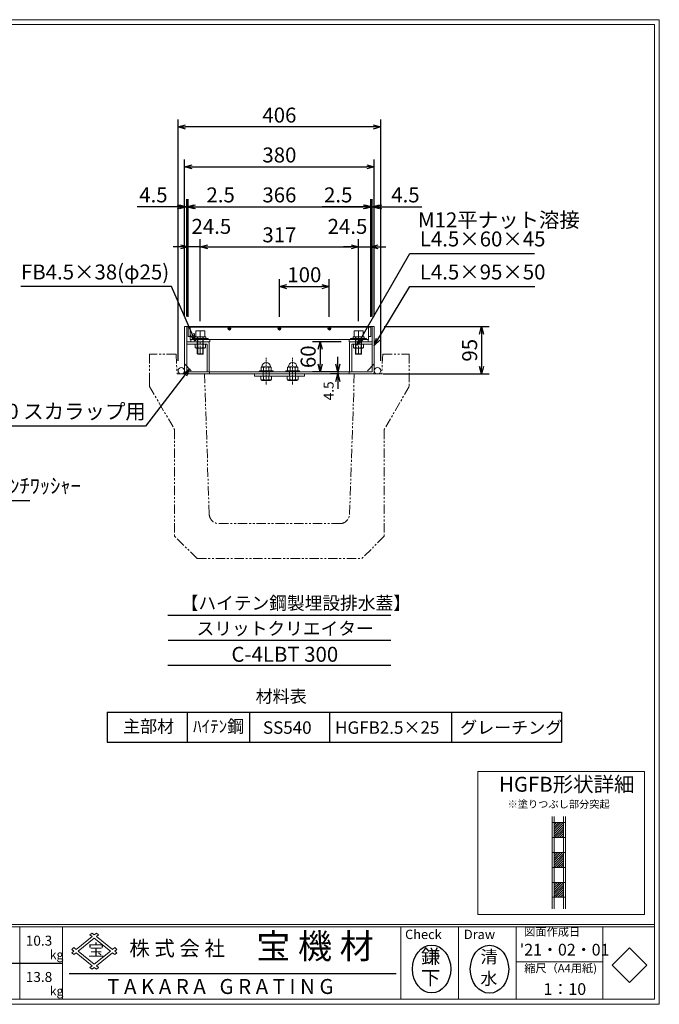
# Model space of a CAD drawing. Units: millimetres. Extents: x 27516 to 30306, y -77962 to -75988.
# Drawn here: x 29025 to 30306, y -77962 to -75988 of the extents above; entities that cross this region are included whole.
import ezdxf

# ---------------------------------------------------------------- set-up
doc = ezdxf.new("R2010")
doc.units = ezdxf.units.MM
for name, pattern in [('CENTER', [10, 6.25, -1.25, 1.25, -1.25]), ('HIDDEN', [9.525, 6.35, -3.175]), ('PHANTOM', [12.5, 6.25, -1.25, 1.25, -1.25, 1.25, -1.25])]:
    doc.linetypes.add(name, pattern=pattern)
for name, color, linetype, lineweight in [('BT', 30, 'Continuous', 9), ('エンボス', 4, 'Continuous', 5), ('中心線', 1, 'CENTER', 9), ('受け枠', 3, 'Continuous', 9), ('寸法線', 2, 'Continuous', 9), ('嵩上断面', 112, 'Continuous', 13), ('本体', 7, 'Continuous', 13), ('枠寸法', 31, 'Continuous', 9), ('補助線', 6, 'Continuous', 9)]:
    doc.layers.add(name, color=color, linetype=linetype, lineweight=lineweight)
doc.layers.add('外枠', color=7, linetype='Continuous')
doc.dimstyles.new('ISO-25', dxfattribs={"dimscale": 10, "dimtxt": 3, "dimasz": 1.5, "dimexe": 1.5, "dimexo": 2, "dimgap": 0.5, "dimtad": 1, "dimdsep": 46, "dimtxsty": 'Standard', "dimblk": 'OPEN30', "dimcen": 2.5, "dimadec": 0, "dimazin": 0, "dimtfac": 1, "dimtmove": 0, "dimatfit": 0, "dimldrblk": 'OPEN30', "dimfxl": 1, "dimarcsym": 0})

# ---------------------------------------------------------------- blocks, each defined once
blk = doc.blocks.new('_Open30')
at = {"color": 0, "linetype": 'ByBlock', "lineweight": -2}
for p, q in [((-1, 0.27), (0, 0)), ((0, 0), (-1, -0.27)), ((0, 0), (-1, 0))]:
    blk.add_line(p, q, dxfattribs=at)
blk = doc.blocks.new('*D101')
at = {"layer": 'Defpoints', "color": 0, "ltscale": 3}
for p in [(29734.8, -76283.5), (29354.8, -76603.5), (29734.8, -76603.5)]:
    blk.add_point(p, dxfattribs=at)
at = {"layer": '枠寸法', "color": 0, "lineweight": -2, "ltscale": 3}
for p, q in [((29354.8, -76583.5), (29354.8, -76268.5)), ((29369.8, -76283.5), (29719.8, -76283.5)), ((29734.8, -76583.5), (29734.8, -76268.5))]:
    blk.add_line(p, q, dxfattribs=at)
at = {"layer": '枠寸法', "color": 0, "lineweight": -2, "ltscale": 3, "xscale": 15, "yscale": 15, "zscale": 15, "rotation": 180}
blk.add_blockref('_Open30', (29354.8, -76283.5), dxfattribs=at)
at = {"layer": '枠寸法', "color": 0, "lineweight": -2, "ltscale": 3, "xscale": 15, "yscale": 15, "zscale": 15}
blk.add_blockref('_Open30', (29734.8, -76283.5), dxfattribs=at)
at = {"layer": '枠寸法', "color": 0, "ltscale": 3, "insert": (29544.8, -76263.5), "char_height": 30, "attachment_point": 5}
blk.add_mtext('380', dxfattribs=at)
blk = doc.blocks.new('*D102')
at = {"layer": 'Defpoints', "color": 0, "ltscale": 3}
for p in [(29354.8, -76363.5), (29354.8, -76603.5), (29359.3, -76603.5)]:
    blk.add_point(p, dxfattribs=at)
at = {"layer": '枠寸法', "color": 0, "lineweight": -2, "ltscale": 3}
for p, q in [((29339.8, -76363.5), (29259.9, -76363.5)), ((29354.8, -76583.5), (29354.8, -76348.5)), ((29359.3, -76363.5), (29354.8, -76363.5)), ((29359.3, -76583.5), (29359.3, -76348.5)), ((29374.3, -76363.5), (29389.3, -76363.5))]:
    blk.add_line(p, q, dxfattribs=at)
at = {"layer": '枠寸法', "color": 0, "lineweight": -2, "ltscale": 3, "xscale": 15, "yscale": 15, "zscale": 15}
blk.add_blockref('_Open30', (29354.8, -76363.5), dxfattribs=at)
at = {"layer": '枠寸法', "color": 0, "lineweight": -2, "ltscale": 3, "xscale": 15, "yscale": 15, "zscale": 15, "rotation": 180}
blk.add_blockref('_Open30', (29359.3, -76363.5), dxfattribs=at)
at = {"layer": '枠寸法', "color": 0, "ltscale": 3, "insert": (29292.4, -76343.5), "char_height": 30, "attachment_point": 5}
blk.add_mtext('4.5', dxfattribs=at)
blk = doc.blocks.new('*D103')
at = {"layer": 'Defpoints', "color": 0, "ltscale": 3}
for p in [(29361.8, -76363.5), (29359.3, -76603.5), (29361.8, -76604)]:
    blk.add_point(p, dxfattribs=at)
at = {"layer": '枠寸法', "color": 0, "lineweight": -2, "ltscale": 3}
for p, q in [((29344.3, -76363.5), (29329.3, -76363.5)), ((29359.3, -76583.5), (29359.3, -76348.5)), ((29359.3, -76363.5), (29361.8, -76363.5)), ((29361.8, -76584), (29361.8, -76348.5)), ((29376.8, -76363.5), (29459.3, -76363.5))]:
    blk.add_line(p, q, dxfattribs=at)
at = {"layer": '枠寸法', "color": 0, "lineweight": -2, "ltscale": 3, "xscale": 15, "yscale": 15, "zscale": 15}
blk.add_blockref('_Open30', (29359.3, -76363.5), dxfattribs=at)
at = {"layer": '枠寸法', "color": 0, "lineweight": -2, "ltscale": 3, "xscale": 15, "yscale": 15, "zscale": 15, "rotation": 180}
blk.add_blockref('_Open30', (29361.8, -76363.5), dxfattribs=at)
at = {"layer": '枠寸法', "color": 0, "ltscale": 3, "insert": (29427.1, -76343.5), "char_height": 30, "attachment_point": 5}
blk.add_mtext('2.5', dxfattribs=at)
blk = doc.blocks.new('*D104')
at = {"layer": 'Defpoints', "color": 0, "ltscale": 3}
for p in [(29734.8, -76363.5), (29730.3, -76603.5), (29734.8, -76603.5)]:
    blk.add_point(p, dxfattribs=at)
at = {"layer": '枠寸法', "color": 0, "lineweight": -2, "ltscale": 3}
for p, q in [((29715.3, -76363.5), (29700.3, -76363.5)), ((29730.3, -76583.5), (29730.3, -76348.5)), ((29730.3, -76363.5), (29734.8, -76363.5)), ((29734.8, -76583.5), (29734.8, -76348.5)), ((29749.8, -76363.5), (29829.8, -76363.5))]:
    blk.add_line(p, q, dxfattribs=at)
at = {"layer": '枠寸法', "color": 0, "lineweight": -2, "ltscale": 3, "xscale": 15, "yscale": 15, "zscale": 15}
blk.add_blockref('_Open30', (29730.3, -76363.5), dxfattribs=at)
at = {"layer": '枠寸法', "color": 0, "lineweight": -2, "ltscale": 3, "xscale": 15, "yscale": 15, "zscale": 15, "rotation": 180}
blk.add_blockref('_Open30', (29734.8, -76363.5), dxfattribs=at)
at = {"layer": '枠寸法', "color": 0, "ltscale": 3, "insert": (29797.3, -76343.5), "char_height": 30, "attachment_point": 5}
blk.add_mtext('4.5', dxfattribs=at)
blk = doc.blocks.new('*D105')
at = {"layer": 'Defpoints', "color": 0, "ltscale": 3}
for p in [(29727.8, -76363.5), (29727.8, -76604), (29730.3, -76603.5)]:
    blk.add_point(p, dxfattribs=at)
at = {"layer": '枠寸法', "color": 0, "lineweight": -2, "ltscale": 3}
for p, q in [((29712.8, -76363.5), (29630.4, -76363.5)), ((29727.8, -76584), (29727.8, -76348.5)), ((29730.3, -76363.5), (29727.8, -76363.5)), ((29730.3, -76583.5), (29730.3, -76348.5)), ((29745.3, -76363.5), (29760.3, -76363.5))]:
    blk.add_line(p, q, dxfattribs=at)
at = {"layer": '枠寸法', "color": 0, "lineweight": -2, "ltscale": 3, "xscale": 15, "yscale": 15, "zscale": 15}
blk.add_blockref('_Open30', (29727.8, -76363.5), dxfattribs=at)
at = {"layer": '枠寸法', "color": 0, "lineweight": -2, "ltscale": 3, "xscale": 15, "yscale": 15, "zscale": 15, "rotation": 180}
blk.add_blockref('_Open30', (29730.3, -76363.5), dxfattribs=at)
at = {"layer": '枠寸法', "color": 0, "ltscale": 3, "insert": (29662.6, -76343.5), "char_height": 30, "attachment_point": 5}
blk.add_mtext('2.5', dxfattribs=at)
blk = doc.blocks.new('*D107')
at = {"layer": 'Defpoints', "color": 0, "ltscale": 3}
for p in [(29734.8, -76603.5), (29731.8, -76698.5), (29949.8, -76698.5)]:
    blk.add_point(p, dxfattribs=at)
at = {"layer": '枠寸法', "color": 0, "lineweight": -2, "ltscale": 3}
for p, q in [((29754.8, -76603.5), (29964.8, -76603.5)), ((29949.8, -76618.5), (29949.8, -76683.5)), ((29751.8, -76698.5), (29964.8, -76698.5))]:
    blk.add_line(p, q, dxfattribs=at)
at = {"layer": '枠寸法', "color": 0, "lineweight": -2, "ltscale": 3, "xscale": 15, "yscale": 15, "zscale": 15}
for p, rotation in [((29949.8, -76603.5), 90), ((29949.8, -76698.5), 270)]:
    blk.add_blockref('_Open30', p, dxfattribs=dict(at, rotation=rotation))
at = {"layer": '枠寸法', "color": 0, "ltscale": 3, "insert": (29929.8, -76651), "char_height": 30, "attachment_point": 5, "rotation": 90}
blk.add_mtext('95', dxfattribs=at)
blk = doc.blocks.new('*D94')
at = {"layer": 'Defpoints', "color": 0, "ltscale": 3}
for p in [(29727.8, -76363.5), (29361.8, -76604), (29727.8, -76604)]:
    blk.add_point(p, dxfattribs=at)
at = {"layer": '寸法線', "color": 0, "lineweight": -2, "ltscale": 3}
for p, q in [((29361.8, -76584), (29361.8, -76348.5)), ((29376.8, -76363.5), (29712.8, -76363.5)), ((29727.8, -76584), (29727.8, -76348.5))]:
    blk.add_line(p, q, dxfattribs=at)
at = {"layer": '寸法線', "color": 0, "lineweight": -2, "ltscale": 3, "xscale": 15, "yscale": 15, "zscale": 15, "rotation": 180}
blk.add_blockref('_Open30', (29361.8, -76363.5), dxfattribs=at)
at = {"layer": '寸法線', "color": 0, "lineweight": -2, "ltscale": 3, "xscale": 15, "yscale": 15, "zscale": 15}
blk.add_blockref('_Open30', (29727.8, -76363.5), dxfattribs=at)
at = {"layer": '寸法線', "color": 0, "ltscale": 3, "insert": (29544.8, -76343.5), "char_height": 30, "attachment_point": 5}
blk.add_mtext('366', dxfattribs=at)
blk = doc.blocks.new('*D97')
at = {"layer": 'Defpoints', "color": 0, "ltscale": 3}
for p in [(29361.8, -76443.5), (29361.8, -76604), (29386.3, -76612.6)]:
    blk.add_point(p, dxfattribs=at)
at = {"layer": '寸法線', "color": 0, "lineweight": -2, "ltscale": 3}
for p, q in [((29346.8, -76443.5), (29331.8, -76443.5)), ((29361.8, -76584), (29361.8, -76428.5)), ((29386.3, -76443.5), (29361.8, -76443.5)), ((29386.3, -76592.6), (29386.3, -76428.5)), ((29401.3, -76443.5), (29416.3, -76443.5))]:
    blk.add_line(p, q, dxfattribs=at)
at = {"layer": '寸法線', "color": 0, "lineweight": -2, "ltscale": 3, "xscale": 15, "yscale": 15, "zscale": 15}
blk.add_blockref('_Open30', (29361.8, -76443.5), dxfattribs=at)
at = {"layer": '寸法線', "color": 0, "lineweight": -2, "ltscale": 3, "xscale": 15, "yscale": 15, "zscale": 15, "rotation": 180}
blk.add_blockref('_Open30', (29386.3, -76443.5), dxfattribs=at)
at = {"layer": '寸法線', "color": 0, "ltscale": 3, "insert": (29408.5, -76406.6), "char_height": 30, "attachment_point": 5}
blk.add_mtext('24.5', dxfattribs=at)
blk = doc.blocks.new('*D100')
at = {"layer": 'Defpoints', "color": 0, "ltscale": 3}
for p in [(29703.3, -76443.5), (29386.3, -76612.6), (29703.3, -76612.6)]:
    blk.add_point(p, dxfattribs=at)
at = {"layer": '寸法線', "color": 0, "lineweight": -2, "ltscale": 3}
for p, q in [((29386.3, -76592.6), (29386.3, -76428.5)), ((29401.3, -76443.5), (29688.3, -76443.5)), ((29703.3, -76592.6), (29703.3, -76428.5))]:
    blk.add_line(p, q, dxfattribs=at)
at = {"layer": '寸法線', "color": 0, "lineweight": -2, "ltscale": 3, "xscale": 15, "yscale": 15, "zscale": 15, "rotation": 180}
blk.add_blockref('_Open30', (29386.3, -76443.5), dxfattribs=at)
at = {"layer": '寸法線', "color": 0, "lineweight": -2, "ltscale": 3, "xscale": 15, "yscale": 15, "zscale": 15}
blk.add_blockref('_Open30', (29703.3, -76443.5), dxfattribs=at)
at = {"layer": '寸法線', "color": 0, "ltscale": 3, "insert": (29544.8, -76423.5), "char_height": 30, "attachment_point": 5}
blk.add_mtext('317', dxfattribs=at)
blk = doc.blocks.new('清水')
at = {"layer": '外枠', "linetype": 'Continuous'}
blk.add_ellipse((62, -85), major_axis=(0, -48.1), ratio=0.8, dxfattribs=at)
at = {"layer": '外枠', "linetype": 'Continuous', "char_height": 25, "attachment_point": 1}
for s, insert, width in [('{\\fHG正楷書体-PRO|b0|i0|c128|p65;清}', (44, -47.7), 37.861), ('{\\fHG正楷書体-PRO|b0|i0|c128|p65;水}', (43.6, -91.3), 38.034)]:
    blk.add_mtext(s, dxfattribs=dict(at, insert=insert, width=width))
blk = doc.blocks.new('鎌下')
at = {"layer": '外枠', "linetype": 'Continuous'}
blk.add_ellipse((61.7, -84.6), major_axis=(0, -47.9), ratio=0.8, dxfattribs=at)
at = {"layer": '外枠', "linetype": 'Continuous', "char_height": 28.175, "width": 43.853, "attachment_point": 1}
for s, insert in [('{\\fHGSeikaishotaiPRO|b0|i0|c128|p65;鎌}', (40.6, -45.6)), ('{\\fHGSeikaishotaiPRO|b0|i0|c128|p65;下}', (40.6, -88.1))]:
    blk.add_mtext(s, dxfattribs=dict(at, insert=insert))
blk = doc.blocks.new('*D91')
at = {"layer": 'Defpoints', "color": 0, "ltscale": 3}
for p in [(29688.3, -76634), (29626.3, -76694), (29684.8, -76694)]:
    blk.add_point(p, dxfattribs=at)
at = {"layer": '枠寸法', "color": 0, "lineweight": -2, "ltscale": 3}
for p, q in [((29668.3, -76634), (29611.3, -76634)), ((29626.3, -76649), (29626.3, -76679)), ((29664.8, -76694), (29611.3, -76694))]:
    blk.add_line(p, q, dxfattribs=at)
at = {"layer": '枠寸法', "color": 0, "lineweight": -2, "ltscale": 3, "xscale": 15, "yscale": 15, "zscale": 15}
for p, rotation in [((29626.3, -76634), 90), ((29626.3, -76694), 270)]:
    blk.add_blockref('_Open30', p, dxfattribs=dict(at, rotation=rotation))
at = {"layer": '枠寸法', "color": 0, "ltscale": 3, "insert": (29606.3, -76664), "char_height": 30, "attachment_point": 5, "rotation": 90}
blk.add_mtext('60', dxfattribs=at)
blk = doc.blocks.new('*D92')
at = {"layer": 'Defpoints', "color": 0, "ltscale": 3}
for p in [(29661.9, -76698.5), (29684.8, -76694), (29684.8, -76698.5)]:
    blk.add_point(p, dxfattribs=at)
at = {"layer": '枠寸法', "color": 0, "lineweight": -2, "ltscale": 3}
for p, q in [((29661.9, -76679), (29661.9, -76664)), ((29664.8, -76694), (29646.9, -76694)), ((29664.8, -76698.5), (29646.9, -76698.5)), ((29661.9, -76694), (29661.9, -76698.5)), ((29661.9, -76713.5), (29661.9, -76728.5))]:
    blk.add_line(p, q, dxfattribs=at)
at = {"layer": '枠寸法', "color": 0, "lineweight": -2, "ltscale": 3, "xscale": 15, "yscale": 15, "zscale": 15}
for p, rotation in [((29661.9, -76694), 270), ((29661.9, -76698.5), 90)]:
    blk.add_blockref('_Open30', p, dxfattribs=dict(at, rotation=rotation))
at = {"layer": '枠寸法', "color": 0, "ltscale": 3, "insert": (29646.1, -76732.3), "char_height": 20, "attachment_point": 5, "rotation": 90}
blk.add_mtext('4.5', dxfattribs=at)
blk = doc.blocks.new('*D88')
at = {"layer": 'Defpoints', "color": 0, "ltscale": 3}
for p in [(29644.8, -76523.5), (29544.8, -76604), (29644.8, -76604)]:
    blk.add_point(p, dxfattribs=at)
at = {"layer": '寸法線', "color": 0, "lineweight": -2, "ltscale": 3}
for p, q in [((29544.8, -76584), (29544.8, -76508.5)), ((29644.8, -76584), (29644.8, -76508.5)), ((29559.8, -76523.5), (29629.8, -76523.5))]:
    blk.add_line(p, q, dxfattribs=at)
at = {"layer": '寸法線', "color": 0, "lineweight": -2, "ltscale": 3, "xscale": 15, "yscale": 15, "zscale": 15, "rotation": 180}
blk.add_blockref('_Open30', (29544.8, -76523.5), dxfattribs=at)
at = {"layer": '寸法線', "color": 0, "lineweight": -2, "ltscale": 3, "xscale": 15, "yscale": 15, "zscale": 15}
blk.add_blockref('_Open30', (29644.8, -76523.5), dxfattribs=at)
at = {"layer": '寸法線', "color": 0, "ltscale": 3, "insert": (29594.8, -76503.5), "char_height": 30, "attachment_point": 5}
blk.add_mtext('100', dxfattribs=at)
blk = doc.blocks.new('*D78')
at = {"layer": 'Defpoints', "color": 0, "ltscale": 3}
for p in [(29727.8, -76443.5), (29703.3, -76612.6), (29727.8, -76604)]:
    blk.add_point(p, dxfattribs=at)
at = {"layer": '寸法線', "color": 0, "lineweight": -2, "ltscale": 3}
for p, q in [((29688.3, -76443.5), (29673.3, -76443.5)), ((29703.3, -76592.6), (29703.3, -76428.5)), ((29703.3, -76443.5), (29727.8, -76443.5)), ((29727.8, -76584), (29727.8, -76428.5)), ((29742.8, -76443.5), (29757.8, -76443.5))]:
    blk.add_line(p, q, dxfattribs=at)
at = {"layer": '寸法線', "color": 0, "lineweight": -2, "ltscale": 3, "xscale": 15, "yscale": 15, "zscale": 15}
blk.add_blockref('_Open30', (29703.3, -76443.5), dxfattribs=at)
at = {"layer": '寸法線', "color": 0, "lineweight": -2, "ltscale": 3, "xscale": 15, "yscale": 15, "zscale": 15, "rotation": 180}
blk.add_blockref('_Open30', (29727.8, -76443.5), dxfattribs=at)
at = {"layer": '寸法線', "color": 0, "ltscale": 3, "insert": (29681.2, -76406.6), "char_height": 30, "attachment_point": 5}
blk.add_mtext('24.5', dxfattribs=at)
blk = doc.blocks.new('*D75')
at = {"layer": 'Defpoints', "color": 0, "ltscale": 3}
for p in [(29341.8, -76203.5), (29341.8, -76692), (29747.8, -76692)]:
    blk.add_point(p, dxfattribs=at)
at = {"layer": '枠寸法', "color": 0, "lineweight": -2, "ltscale": 3}
for p, q in [((29341.8, -76672), (29341.8, -76188.5)), ((29732.8, -76203.5), (29356.8, -76203.5)), ((29747.8, -76672), (29747.8, -76188.5))]:
    blk.add_line(p, q, dxfattribs=at)
at = {"layer": '枠寸法', "color": 0, "lineweight": -2, "ltscale": 3, "xscale": 15, "yscale": 15, "zscale": 15, "rotation": 180}
blk.add_blockref('_Open30', (29341.8, -76203.5), dxfattribs=at)
at = {"layer": '枠寸法', "color": 0, "lineweight": -2, "ltscale": 3, "xscale": 15, "yscale": 15, "zscale": 15}
blk.add_blockref('_Open30', (29747.8, -76203.5), dxfattribs=at)
at = {"layer": '枠寸法', "color": 0, "ltscale": 3, "insert": (29544.8, -76183.5), "char_height": 30, "attachment_point": 5}
blk.add_mtext('406', dxfattribs=at)
blk = doc.blocks.new('HGFB詳細(ﾊｲﾃﾝ)')
at = {"layer": 'エンボス', "ltscale": 3}
h = blk.add_hatch(dxfattribs=at)
h.set_pattern_fill('ANSI31', color=256, style=0)
h.set_pattern_definition([(45, (-2753.159, -190.7983), (-2.245064, 2.245064), [])])
h.paths.add_polyline_path([(-162.8, 184.3), (-181.2, 184.3), (-181.2, 154.3), (-162.8, 154.3)])
h.paths.add_polyline_path([(-162.8, 124.3), (-181.2, 124.3), (-181.2, 94.3), (-162.8, 94.3)])
h.paths.add_polyline_path([(-162.8, 64.3), (-181.2, 64.3), (-181.2, 34.3), (-162.8, 34.3)])
at = {"layer": 'エンボス', "lineweight": 0}
for p, q in [((-185.2, 196.2), (-185.2, 11.3)), ((-158.8, 196.2), (-158.8, 11.3))]:
    blk.add_line(p, q, dxfattribs=at)
at = {"layer": 'エンボス', "ltscale": 3}
for p, q in [((-185.2, 184.3), (-158.8, 184.3)), ((-181.2, 196.2), (-181.2, 11.3)), ((-162.8, 196.2), (-162.8, 11.3)), ((-185.2, 154.3), (-158.8, 154.3)), ((-181.2, 154.3), (-181.2, 124.3)), ((-162.8, 154.3), (-162.8, 124.3)), ((-185.2, 124.3), (-158.8, 124.3)), ((-185.2, 94.3), (-158.8, 94.3)), ((-181.2, 94.3), (-181.2, 64.3)), ((-162.8, 94.3), (-162.8, 64.3)), ((-185.2, 64.3), (-158.8, 64.3)), ((-185.2, 64.3), (-158.8, 64.3)), ((-185.2, 34.3), (-158.8, 34.3))]:
    blk.add_line(p, q, dxfattribs=at)
at = {"layer": 'エンボス', "linetype": 'Continuous'}
blk.add_lwpolyline([(-334.3, 286.2), (0, 286.2), (0, 0), (-334.3, 0)], close=True, dxfattribs=at)
at = {"layer": 'エンボス', "linetype": 'Continuous', "lineweight": 0, "insert": (-291.6, 275.9), "char_height": 30, "width": 252.84, "attachment_point": 1}
blk.add_mtext('HGFB形状詳細', dxfattribs=at)
at = {"layer": 'エンボス', "linetype": 'Continuous', "insert": (-274.6, 228.6), "char_height": 15, "width": 230.696, "attachment_point": 1}
blk.add_mtext('※塗りつぶし部分突起', dxfattribs=at)

msp = doc.modelspace()

# ---------------------------------------------------------------- linework, layer by layer
at = {"layer": 'BT', "ltscale": 3}
for p, q in [((29395.3416, -76611.9812), (29377.3416, -76611.9812)), ((29377.3416, -76611.9812), (29377.3416, -76623.9812)), ((29395.3416, -76611.9812), (29395.3416, -76623.9812)), ((29712.3416, -76611.9812), (29694.3416, -76611.9812)), ((29694.3416, -76611.9812), (29694.3416, -76623.9812)), ((29712.3416, -76611.9812), (29712.3416, -76623.9812)), ((29402.3416, -76627.1812), (29370.3416, -76627.1812)), ((29370.3416, -76627.1812), (29370.3416, -76629.4812)), ((29402.3416, -76629.4812), (29370.3416, -76629.4812)), ((29397.3416, -76623.9812), (29375.3416, -76623.9812)), ((29375.3416, -76623.9812), (29375.3416, -76627.1812)), ((29380.3416, -76623.9812), (29380.3416, -76658.0812)), ((29381.2416, -76623.9812), (29381.2416, -76658.9812)), ((29391.4416, -76623.9812), (29391.4416, -76658.9812)), ((29392.3416, -76623.9812), (29392.3416, -76658.0812)), ((29397.3416, -76623.9812), (29397.3416, -76627.1812)), ((29402.3416, -76627.1812), (29402.3416, -76629.4812)), ((29719.3416, -76627.1812), (29687.3416, -76627.1812)), ((29687.3416, -76627.1812), (29687.3416, -76629.4812)), ((29719.3416, -76629.4812), (29687.3416, -76629.4812)), ((29714.3416, -76623.9812), (29692.3416, -76623.9812)), ((29692.3416, -76623.9812), (29692.3416, -76627.1812)), ((29697.3416, -76623.9812), (29697.3416, -76658.0812)), ((29698.2416, -76623.9812), (29698.2416, -76658.9812)), ((29708.4416, -76623.9812), (29708.4416, -76658.9812)), ((29709.3416, -76623.9812), (29709.3416, -76658.0812)), ((29714.3416, -76623.9812), (29714.3416, -76627.1812)), ((29719.3416, -76627.1812), (29719.3416, -76629.4812)), ((29392.3416, -76658.0812), (29380.3416, -76658.0812)), ((29380.3416, -76658.0812), (29381.2416, -76658.9812)), ((29391.4416, -76658.9812), (29381.2416, -76658.9812)), ((29392.3416, -76658.0812), (29391.4416, -76658.9812)), ((29709.3416, -76658.0812), (29697.3416, -76658.0812)), ((29697.3416, -76658.0812), (29698.2416, -76658.9812)), ((29708.4416, -76658.9812), (29698.2416, -76658.9812)), ((29709.3416, -76658.0812), (29708.4416, -76658.9812))]:
    msp.add_line(p, q, dxfattribs=at)
at = {"layer": '中心線', "linetype": 'CENTER', "ltscale": 3}
for p, q in [((29386.3416, -76611.9812), (29386.3416, -76658.9812)), ((29703.3416, -76611.9812), (29703.3416, -76658.9812))]:
    msp.add_line(p, q, dxfattribs=at)
at = {"layer": '中心線', "linetype": 'CENTER'}
for p, q in [((29518.3416, -76719.5821), (29518.3416, -76666.4414)), ((29571.3416, -76719.5821), (29571.3416, -76666.4414))]:
    msp.add_line(p, q, dxfattribs=at)
at = {"layer": '受け枠', "ltscale": 3}
for p, q in [((29354.8416, -76603.4812), (29354.8416, -76695.4812)), ((29354.8416, -76603.4812), (29734.8416, -76603.4812)), ((29359.3416, -76693.9812), (29359.3416, -76603.4812)), ((29730.3416, -76603.4812), (29730.3416, -76693.9812)), ((29734.8416, -76695.4812), (29734.8416, -76603.4812)), ((29401.3416, -76633.9812), (29359.3416, -76633.9812)), ((29399.8416, -76638.4812), (29359.3416, -76638.4812)), ((29399.8416, -76693.9812), (29399.8416, -76638.4812)), ((29404.3416, -76693.9812), (29404.3416, -76636.9812)), ((29685.3416, -76693.9812), (29685.3416, -76636.9812)), ((29688.3416, -76633.9812), (29730.3416, -76633.9812)), ((29689.8416, -76693.9812), (29689.8416, -76638.4812)), ((29689.8416, -76638.4812), (29730.3416, -76638.4812)), ((29357.8416, -76698.4812), (29684.8416, -76698.4812)), ((29359.3416, -76693.9812), (29730.3416, -76693.9812)), ((29404.8416, -76693.9812), (29404.8416, -76698.4812)), ((29494.8416, -76698.4812), (29494.8416, -76702.9812)), ((29494.8416, -76698.4812), (29594.8416, -76698.4812)), ((29594.8416, -76702.9812), (29594.8416, -76698.4812)), ((29684.8416, -76693.9812), (29684.8416, -76698.4812)), ((29731.8416, -76698.4812), (29684.8416, -76698.4812)), ((29494.8416, -76702.9812), (29594.8416, -76702.9812))]:
    msp.add_line(p, q, dxfattribs=at)
at = {"layer": '受け枠', "color": 2}
for p, q in [((29376.2166, -76645.3284), (29376.2166, -76638.4812)), ((29381.0844, -76645.3284), (29381.0844, -76638.4812)), ((29391.5988, -76645.3284), (29391.5988, -76638.4812)), ((29396.4666, -76645.3284), (29396.4666, -76638.4812)), ((29693.2166, -76645.3284), (29693.2166, -76638.4812)), ((29698.0844, -76645.3284), (29698.0844, -76638.4812)), ((29708.5988, -76645.3284), (29708.5988, -76638.4812)), ((29713.4666, -76645.3284), (29713.4666, -76638.4812)), ((29377.7743, -76646.8861), (29394.9089, -76646.8861)), ((29711.9089, -76646.8861), (29694.7743, -76646.8861))]:
    msp.add_line(p, q, dxfattribs=at)
at = {"layer": '受け枠', "color": 2, "ltscale": 3}
for p, q in [((29396.4666, -76638.4812), (29376.2166, -76638.4812)), ((29693.2166, -76638.4812), (29713.4666, -76638.4812))]:
    msp.add_line(p, q, dxfattribs=at)
at = {"layer": '受け枠', "linetype": 'HIDDEN', "ltscale": 3}
for p, q in [((29354.8416, -76678.4812), (29374.8416, -76698.4812)), ((29734.8416, -76678.4812), (29714.8416, -76698.4812))]:
    msp.add_line(p, q, dxfattribs=at)
at = {"layer": '受け枠'}
for p, q in [((29531.4666, -76692.5228), (29505.2166, -76692.5228)), ((29531.4666, -76693.9812), (29505.2166, -76693.9812)), ((29508.2166, -76685.6756), (29508.2166, -76692.5228)), ((29526.9089, -76684.1179), (29509.7743, -76684.1179)), ((29512.3416, -76702.9812), (29512.3416, -76693.9812)), ((29513.0844, -76685.6756), (29513.0844, -76692.5228)), ((29523.5988, -76685.6756), (29523.5988, -76692.5228)), ((29524.3416, -76702.9812), (29524.3416, -76693.9812)), ((29528.4666, -76685.6756), (29528.4666, -76692.5228)), ((29584.4666, -76692.5228), (29558.2166, -76692.5228)), ((29584.4666, -76693.9812), (29558.2166, -76693.9812)), ((29561.2166, -76685.6756), (29561.2166, -76692.5228)), ((29579.9089, -76684.1179), (29562.7743, -76684.1179)), ((29565.3416, -76702.9812), (29565.3416, -76693.9812)), ((29566.0844, -76685.6756), (29566.0844, -76692.5228)), ((29576.5988, -76685.6756), (29576.5988, -76692.5228)), ((29577.3416, -76702.9812), (29577.3416, -76693.9812)), ((29581.4666, -76685.6756), (29581.4666, -76692.5228)), ((29529.1416, -76702.9812), (29507.5416, -76702.9812)), ((29507.5416, -76702.9812), (29507.5416, -76709.0735)), ((29526.9262, -76711.2889), (29509.757, -76711.2889)), ((29512.8031, -76709.4259), (29512.8031, -76702.9812)), ((29523.8801, -76709.4259), (29523.8801, -76702.9812)), ((29529.1416, -76702.9812), (29529.1416, -76709.0735)), ((29582.1416, -76702.9812), (29560.5416, -76702.9812)), ((29560.5416, -76702.9812), (29560.5416, -76709.0735)), ((29579.9262, -76711.2889), (29562.757, -76711.2889)), ((29565.8031, -76709.4259), (29565.8031, -76702.9812)), ((29576.8801, -76709.4259), (29576.8801, -76702.9812)), ((29582.1416, -76702.9812), (29582.1416, -76709.0735))]:
    msp.add_line(p, q, dxfattribs=at)
at = {"layer": '受け枠', "ltscale": 3}
for centre in [(29348.3416, -76691.9812), (29741.3416, -76691.9812)]:
    msp.add_circle(centre, 6.5, dxfattribs=at)
for centre, radius, start, end in [((29401.3416, -76636.9812), 3, 0, 90), ((29688.3416, -76636.9812), 3, 90, 180), ((29518.3416, -76684.1179), 8.5673, 0, 180), ((29571.3416, -76684.1179), 8.5673, 0, 180), ((29357.8416, -76695.4812), 3, 180, 270), ((29518.3416, -76695.1792), 10.8608, 61.0495441, 118.9504559), ((29571.3416, -76695.1792), 10.8608, 61.0495441, 118.9504559), ((29731.8416, -76695.4812), 3, 270, 0), ((29518.3416, -76699.556), 11.3176, 240.7010996, 299.2989004), ((29571.3416, -76699.556), 11.3176, 240.7010996, 299.2989004)]:
    msp.add_arc(centre, radius, start, end, dxfattribs=at)
at = {"layer": '受け枠', "color": 2}
for centre, start, end in [((29377.7743, -76645.3284), 180, 270), ((29394.9089, -76645.3284), 270, 0), ((29694.7743, -76645.3284), 180, 270), ((29711.9089, -76645.3284), 270, 0)]:
    msp.add_arc(centre, 1.5577, start, end, dxfattribs=at)
at = {"layer": '受け枠', "color": 2, "ltscale": 3}
for centre in [(29386.3416, -76635.8248), (29703.3416, -76635.8248)]:
    msp.add_arc(centre, 10.8608, 241.0495441, 298.9504559, dxfattribs=at)
at = {"layer": '受け枠'}
for centre, radius, start, end in [((29505.2166, -76693.2728), 0.75, 90, 180), ((29505.2166, -76693.2312), 0.75, 180, 270), ((29509.7743, -76685.6756), 1.5577, 90, 180), ((29526.9089, -76685.6756), 1.5577, 0, 90), ((29531.4666, -76693.2728), 0.75, 0, 90), ((29531.4666, -76693.2312), 0.75, 270, 0), ((29558.2166, -76693.2728), 0.75, 90, 180), ((29558.2166, -76693.2312), 0.75, 180, 270), ((29562.7743, -76685.6756), 1.5577, 90, 180), ((29579.9089, -76685.6756), 1.5577, 0, 90), ((29584.4666, -76693.2728), 0.75, 0, 90), ((29584.4666, -76693.2312), 0.75, 270, 0), ((29509.757, -76709.0735), 2.2154, 180, 270), ((29526.9262, -76709.0735), 2.2154, 270, 0), ((29562.757, -76709.0735), 2.2154, 180, 270), ((29579.9262, -76709.0735), 2.2154, 270, 0)]:
    msp.add_arc(centre, radius, start, end, dxfattribs=at)
at = {"layer": '受け枠', "color": 2, "ltscale": 3}
for points in [[(29377.7743, -76646.3889), (29377.3039, -76646.3042), (29376.5214, -76646.0232), (29376.2166, -76645.3284)], [(29381.0844, -76645.3284), (29380.0217, -76646.0297), (29378.8723, -76646.4605), (29377.7743, -76646.3889)], [(29391.5988, -76645.3284), (29392.6615, -76646.0297), (29393.8109, -76646.4605), (29394.9089, -76646.3889)], [(29394.9089, -76646.3889), (29395.3793, -76646.3042), (29396.1618, -76646.0232), (29396.4666, -76645.3284)], [(29694.7743, -76646.3889), (29694.3039, -76646.3042), (29693.5214, -76646.0232), (29693.2166, -76645.3284)], [(29698.0844, -76645.3284), (29697.0217, -76646.0297), (29695.8723, -76646.4605), (29694.7743, -76646.3889)], [(29708.5988, -76645.3284), (29709.6615, -76646.0297), (29710.8109, -76646.4605), (29711.9089, -76646.3889)], [(29711.9089, -76646.3889), (29712.3793, -76646.3042), (29713.1618, -76646.0232), (29713.4666, -76645.3284)]]:
    msp.add_open_spline(points, degree=3, dxfattribs=at)
at = {"layer": '受け枠', "ltscale": 3}
for points in [[(29509.7743, -76684.6151), (29509.3039, -76684.6998), (29508.5214, -76684.9808), (29508.2166, -76685.6756)], [(29513.0844, -76685.6756), (29512.0217, -76684.9743), (29510.8723, -76684.5435), (29509.7743, -76684.6151)], [(29523.5988, -76685.6756), (29524.6615, -76684.9743), (29525.8109, -76684.5435), (29526.9089, -76684.6151)], [(29526.9089, -76684.6151), (29527.3793, -76684.6998), (29528.1618, -76684.9808), (29528.4666, -76685.6756)], [(29562.7743, -76684.6151), (29562.3039, -76684.6998), (29561.5214, -76684.9808), (29561.2166, -76685.6756)], [(29566.0844, -76685.6756), (29565.0217, -76684.9743), (29563.8723, -76684.5435), (29562.7743, -76684.6151)], [(29576.5988, -76685.6756), (29577.6615, -76684.9743), (29578.8109, -76684.5435), (29579.9089, -76684.6151)], [(29579.9089, -76684.6151), (29580.3793, -76684.6998), (29581.1618, -76684.9808), (29581.4666, -76685.6756)], [(29509.2031, -76710.5571), (29508.7014, -76710.4667), (29507.7213, -76710.3124), (29507.5416, -76708.6581)], [(29512.8031, -76709.4259), (29511.6004, -76710.1739), (29510.3743, -76710.6335), (29509.2031, -76710.5571)], [(29523.8801, -76709.4259), (29525.0828, -76710.1739), (29526.3089, -76710.6335), (29527.4801, -76710.5571)], [(29527.4801, -76710.5571), (29527.9818, -76710.4667), (29528.9619, -76710.3124), (29529.1416, -76708.6581)], [(29562.2031, -76710.5571), (29561.7014, -76710.4667), (29560.7213, -76710.3124), (29560.5416, -76708.6581)], [(29565.8031, -76709.4259), (29564.6004, -76710.1739), (29563.3743, -76710.6335), (29562.2031, -76710.5571)], [(29576.8801, -76709.4259), (29578.0828, -76710.1739), (29579.3089, -76710.6335), (29580.4801, -76710.5571)], [(29580.4801, -76710.5571), (29580.9818, -76710.4667), (29581.9619, -76710.3124), (29582.1416, -76708.6581)]]:
    msp.add_open_spline(points, degree=3, dxfattribs=at)
at = {"layer": '外枠', "lineweight": 9, "ltscale": 80}
for p, q in [((30305.7999, -75988.4812), (27516.2888, -75988.4812)), ((30305.7999, -77961.7503), (30305.7999, -75988.4812)), ((27516.2888, -77961.7503), (30305.7999, -77961.7503))]:
    msp.add_line(p, q, dxfattribs=at)
at = {"layer": '外枠', "lineweight": 9, "ltscale": 100}
for p, q in [((27526.2888, -75997.8728), (30296.4084, -75997.8728)), ((30296.4084, -75997.8728), (30296.4084, -77951.7503)), ((27526.2888, -77951.7503), (30296.4084, -77951.7503))]:
    msp.add_line(p, q, dxfattribs=at)
at = {"layer": '外枠', "ltscale": 3}
for p, q in [((29321.4914, -77181.848), (29768.1918, -77181.848)), ((29321.8901, -77231.848), (29768.1918, -77231.848)), ((29321.4914, -77281.848), (29768.1918, -77281.848)), ((29199.8416, -77376.2987), (29199.8416, -77436.2987)), ((29199.8416, -77376.2987), (30109.8416, -77376.2987)), ((29359.8416, -77376.2987), (29359.8416, -77436.2987)), ((29484.8416, -77376.2987), (29484.8416, -77436.2987)), ((29644.8416, -77376.2987), (29644.8416, -77436.2987)), ((29889.8416, -77376.2987), (29889.8416, -77436.2987)), ((30109.8416, -77376.2987), (30109.8416, -77436.2987)), ((29199.8416, -77436.2987), (30109.8416, -77436.2987)), ((28704.8205, -77879.0507), (29110.2401, -77879.0507)), ((29123.361, -77900.0796), (29778.4624, -77900.0796))]:
    msp.add_line(p, q, dxfattribs=at)
at = {"layer": '外枠', "linetype": 'Continuous', "lineweight": 9, "ltscale": 100}
for p, q in [((27526.2888, -77801.6553), (30296.4084, -77801.6553)), ((27526.2888, -77806.3511), (30296.4084, -77806.3511)), ((29024.9689, -77806.3511), (29024.9689, -77951.7503)), ((29110.2402, -77806.3511), (29110.2402, -77951.7503)), ((29169.7252, -77818.8873), (29165.4114, -77822.3383)), ((29165.4114, -77822.3383), (29169.7252, -77825.7894)), ((29169.7252, -77818.8873), (29174.039, -77822.3383)), ((29178.3528, -77818.8873), (29174.039, -77822.3383)), ((29178.3528, -77818.8873), (29182.6666, -77822.3383)), ((29182.6666, -77822.3383), (29178.3528, -77825.7894)), ((29788.0195, -77806.3511), (29788.0195, -77951.7503)), ((29903.6743, -77806.3511), (29903.6743, -77951.7503)), ((30019.3292, -77806.3511), (30019.3292, -77951.7503)), ((30192.9511, -77806.3511), (30192.9511, -77951.7503)), ((29169.7252, -77825.7894), (29137.3804, -77851.6652)), ((29174.039, -77829.2404), (29141.6942, -77855.1163)), ((29174.039, -77829.2404), (29206.3839, -77855.1163)), ((29178.3528, -77825.7894), (29210.6977, -77851.6652)), ((29133.0666, -77848.2142), (29128.7528, -77851.6652)), ((29133.0666, -77855.1163), (29128.7528, -77851.6652)), ((29133.0666, -77855.1163), (29128.7528, -77858.5673)), ((29133.0666, -77862.0184), (29128.7528, -77858.5673)), ((29137.3804, -77851.6652), (29133.0666, -77848.2142)), ((29137.3804, -77858.5673), (29133.0666, -77862.0184)), ((29169.7252, -77884.4432), (29137.3804, -77858.5673)), ((29174.039, -77880.9921), (29141.6942, -77855.1163)), ((29206.3839, -77855.1163), (29174.039, -77880.9921)), ((29210.6977, -77858.5673), (29178.3528, -77884.4432)), ((29215.0115, -77848.2142), (29210.6977, -77851.6652)), ((29210.6977, -77858.5673), (29215.0115, -77862.0184)), ((29215.0115, -77848.2142), (29219.3253, -77851.6652)), ((29219.3253, -77851.6652), (29215.0115, -77855.1163)), ((29215.0115, -77855.1163), (29219.3253, -77858.5673)), ((29219.3253, -77858.5673), (29215.0115, -77862.0184)), ((30245.9285, -77848.2888), (30211.0642, -77883.1531)), ((30280.7928, -77883.1531), (30245.9285, -77848.2888)), ((29169.7252, -77884.4432), (29165.4114, -77887.8942)), ((29182.6666, -77887.8942), (29178.3528, -77884.4432)), ((30192.9511, -77876.7028), (30019.3292, -77876.7028)), ((30211.0642, -77883.1531), (30245.9285, -77918.0174)), ((30245.9285, -77918.0174), (30280.7928, -77883.1531)), ((29169.7252, -77891.3453), (29165.4114, -77887.8942)), ((29174.039, -77887.8942), (29169.7252, -77891.3453)), ((29178.3528, -77891.3453), (29174.039, -77887.8942)), ((29182.6666, -77887.8942), (29178.3528, -77891.3453))]:
    msp.add_line(p, q, dxfattribs=at)
at = {"layer": '嵩上断面', "ltscale": 3}
for p, q in [((29367.3416, -76629.4812), (29367.3416, -76633.9812)), ((29367.3416, -76629.4812), (29405.3416, -76629.4812)), ((29367.3416, -76633.9812), (29405.3416, -76633.9812)), ((29405.3416, -76629.4812), (29405.3416, -76633.9812)), ((29684.3416, -76629.4812), (29684.3416, -76633.9812)), ((29722.3416, -76629.4812), (29684.3416, -76629.4812)), ((29722.3416, -76633.9812), (29684.3416, -76633.9812)), ((29722.3416, -76629.4812), (29722.3416, -76633.9812))]:
    msp.add_line(p, q, dxfattribs=at)
at = {"layer": '本体', "ltscale": 3}
for p, q in [((29361.8416, -76604.4812), (29727.8416, -76604.4812)), ((29361.8416, -76623.4812), (29361.8416, -76604.4812)), ((29366.3416, -76629.4812), (29366.3416, -76604.4812)), ((29723.3416, -76629.4812), (29723.3416, -76604.4812)), ((29727.8416, -76623.4812), (29727.8416, -76604.4812)), ((29361.8416, -76623.4812), (29366.3416, -76623.4812)), ((29366.3416, -76629.4812), (29723.3416, -76629.4812)), ((29723.3416, -76623.4812), (29727.8416, -76623.4812))]:
    msp.add_line(p, q, dxfattribs=at)
at = {"layer": '本体', "linetype": 'CENTER'}
for p, q in [((29441.8416, -76607.4812), (29447.8416, -76607.4812)), ((29444.8416, -76604.4812), (29444.8416, -76610.4812)), ((29541.8416, -76607.4812), (29547.8416, -76607.4812)), ((29544.8416, -76604.4812), (29544.8416, -76610.4812)), ((29641.8416, -76607.4812), (29647.8416, -76607.4812)), ((29644.8416, -76604.4812), (29644.8416, -76610.4812))]:
    msp.add_line(p, q, dxfattribs=at)
at = {"layer": '本体', "ltscale": 3}
for centre in [(29444.8416, -76607.4812), (29544.8416, -76607.4812), (29644.8416, -76607.4812)]:
    msp.add_circle(centre, 3, dxfattribs=at)
at = {"layer": '補助線', "linetype": 'PHANTOM', "ltscale": 3}
for p, q in [((29337.7363, -76658.4812), (29284.8416, -76658.4812)), ((29284.8416, -76658.4812), (29284.8416, -76698.4812)), ((29337.7363, -76658.4812), (29339.8416, -76698.4812)), ((29751.9469, -76658.4812), (29749.8416, -76698.4812)), ((29751.9469, -76658.4812), (29804.8416, -76658.4812)), ((29804.8416, -76658.4812), (29804.8416, -76723.4812)), ((29339.8416, -76698.4812), (29394.8416, -76698.4812)), ((29394.8416, -76698.4812), (29404.1971, -76979.1475)), ((29694.8416, -76698.4812), (29685.4861, -76979.1475)), ((29694.8416, -76698.4812), (29749.8416, -76698.4812)), ((29284.8416, -76723.4812), (29334.8416, -76810.0838)), ((29804.8416, -76723.4812), (29754.8416, -76810.0838)), ((29334.8416, -76810.0838), (29334.8416, -77023.4812)), ((29754.8416, -76810.0838), (29754.8416, -77023.4812)), ((29424.186, -76998.4812), (29665.4972, -76998.4812)), ((29379.8416, -77068.4812), (29334.8416, -77023.4812)), ((29754.8416, -77023.4812), (29709.8416, -77068.4812)), ((29379.8416, -77068.4812), (29709.8416, -77068.4812))]:
    msp.add_line(p, q, dxfattribs=at)
at = {"layer": '補助線', "ltscale": 3}
msp.add_line((29284.8416, -76698.4812), (29284.8416, -76723.4812), dxfattribs=at)
at = {"layer": '補助線', "linetype": 'PHANTOM', "ltscale": 3}
for centre, start, end in [((29424.186, -76978.4812), 181.9091524, 270), ((29665.4972, -76978.4812), 270, 358.0908476)]:
    msp.add_arc(centre, 20, start, end, dxfattribs=at)

# ---------------------------------------------------------------- block references
at = {"layer": '外枠', "ltscale": 3}
msp.add_blockref('鎌下', (29788.0195, -77806.3511), dxfattribs=at)
at = {"layer": '寸法線', "ltscale": 3}
msp.add_blockref('HGFB詳細(ﾊｲﾃﾝ)', (30276.4084, -77781.6553), dxfattribs=at)
at = {"layer": '枠寸法', "ltscale": 3}
msp.add_blockref('清水', (29903.6743, -77806.3511), dxfattribs=at)

# ---------------------------------------------------------------- texts
at = {"layer": '外枠', "linetype": 'Continuous', "lineweight": 9, "ltscale": 100, "attachment_point": 1}
for s, insert, char_height, width in [('【ハイテン鋼製埋設排水蓋】', (29347.1359, -77144.6784), 26, 434.325941), ('スリットクリエイター', (29378.9925, -77195.5531), 26, 375.828493), ('\\A1;C-4LBT 300', (29448.6311, -77245.3115), 30, 299.603188), ('材料表', (29497.2267, -77332.159), 25, 1015.1375), ('主部材', (29231.6785, -77392.159), 25, 109.291351), ('ﾊｲﾃﾝ鋼', (29371.8971, -77392.159), 25, 207.8885), ('グレーチング', (29906.8668, -77394.6338), 25, 237.55655), ('SS540', (29511.8668, -77394.6338), 25, 100.759612), ('HGFB2.5×25', (29656.3693, -77394.6338), 25, 237.55655), ('図面作成日', (30035.1867, -77808.0199), 16.43519, 274.1381), ('10.3', (29036.7657, -77824.2508), 20, 1015.1375), ('宝 機 材', (29498.5354, -77820.2191), 50, 269.1378), ('Check', (29796.5792, -77812.2374), 18.78307, 274.138091), ('Draw', (29914.3234, -77812.2374), 18.78307, 274.138091), ('{\\fＭＳ ゴシック|b0|i0|c128|p49;宝}', (29161.3788, -77840.9318), 23.953936, 23.850594), ('株 式 会 社', (29244.3094, -77834.583), 30, 282.8297), ("'21・02・01", (30026.2743, -77840.5297), 23.47884, 274.1381), ('kg', (29084.7535, -77853.3366), 18, 25.456), ('縮尺（A4用紙)', (30035.1867, -77881.2258), 16.43519, 274.1381), ('13.8', (29036.7657, -77896.9504), 20, 1015.1375), ('T A K A R A   G R A T I N G', (29199.9109, -77911.0353), 30.00024, 539.482758), ('1：10', (30073.8761, -77919.5087), 23.47884, 274.1381), ('kg', (29084.7535, -77926.0363), 18, 25.456)]:
    msp.add_mtext(s, dxfattribs=dict(at, insert=insert, char_height=char_height, width=width))
at = {"layer": '寸法線', "linetype": 'Continuous', "char_height": 30, "attachment_point": 7}
for s, insert in [('FB4.5×38(φ25) ', (29027.1609, -76518.4812)), ('M12×35ｷｬｯﾌﾟﾎﾞﾙﾄ＆SPW＆M12用ｲﾝﾁﾜｯｼｬｰ', (28346.3974, -76947.0146))]:
    msp.add_mtext(s, dxfattribs=dict(at, insert=insert))
at = {"layer": '枠寸法', "linetype": 'Continuous', "char_height": 30, "attachment_point": 7}
for s, insert in [('M12平ナット溶接', (29822.4433, -76414.1015)), ('L4.5×60×45', (29826.0474, -76452.2706)), ('L4.5×95×50', (29826.0474, -76518.4812)), ('C20 スカラップ用', (28950.8925, -76797.8213))]:
    msp.add_mtext(s, dxfattribs=dict(at, insert=insert))

# ---------------------------------------------------------------- dimensions: what is measured, and where the dimension line sits
at = {"layer": '寸法線', "ltscale": 3}
for base, p1, p2, picture, middle in [((29727.8416, -76363.4812), (29361.8416, -76603.9812), (29727.8416, -76603.9812), '*D94', (29544.8416, -76343.4812)), ((29703.3416, -76443.4812), (29386.3416, -76612.6184), (29703.3416, -76612.6184), '*D100', (29544.8416, -76423.4812)), ((29644.8416, -76523.4812), (29544.8416, -76603.9812), (29644.8416, -76603.9812), '*D88', (29594.8416, -76503.4812))]:
    dim = msp.add_linear_dim(base=base, p1=p1, p2=p2, dimstyle='ISO-25', dxfattribs=at)
    dim.commit()
    dim.dimension.update_dxf_attribs({"geometry": picture, "text_midpoint": middle})
dim = msp.add_linear_dim(base=(29361.8416, -76443.4812), p1=(29386.3416, -76612.6184), p2=(29361.8416, -76603.9812), dimstyle='ISO-25', override={"dimtmove": 2}, dxfattribs=at)
dim.commit()
dim.dimension.update_dxf_attribs({"geometry": '*D97', "text_midpoint": (29408.4548, -76406.6253), "dimtype": 160})
dim = msp.add_linear_dim(base=(29727.8416, -76443.4812), p1=(29703.3416, -76612.6184), p2=(29727.8416, -76603.9812), angle=180, dimstyle='ISO-25', override={"dimtmove": 2}, dxfattribs=at)
dim.commit()
dim.dimension.update_dxf_attribs({"geometry": '*D78', "text_midpoint": (29681.2284, -76406.6253), "dimtype": 160})
at = {"layer": '枠寸法', "ltscale": 3}
for base, p1, p2, picture, middle in [((29341.8416, -76203.4812), (29747.8416, -76691.9812), (29341.8416, -76691.9812), '*D75', (29544.8416, -76203.4812)), ((29734.8416, -76283.4812), (29354.8416, -76603.4812), (29734.8416, -76603.4812), '*D101', (29544.8416, -76283.4812)), ((29361.8416, -76363.4812), (29359.3416, -76603.4812), (29361.8416, -76603.9812), '*D103', (29427.1005, -76363.4812))]:
    dim = msp.add_linear_dim(base=base, p1=p1, p2=p2, dimstyle='ISO-25', dxfattribs=at)
    dim.commit()
    dim.dimension.update_dxf_attribs({"geometry": picture, "text_midpoint": middle, "dimtype": 160})
dim = msp.add_linear_dim(base=(29354.8416, -76363.4812), p1=(29359.3416, -76603.4812), p2=(29354.8416, -76603.4812), dimstyle='ISO-25', dxfattribs=at)
dim.commit()
dim.dimension.update_dxf_attribs({"geometry": '*D102', "text_midpoint": (29292.3543, -76343.4812)})
dim = msp.add_linear_dim(base=(29727.8416, -76363.4812), p1=(29730.3416, -76603.4812), p2=(29727.8416, -76603.9812), angle=180, dimstyle='ISO-25', dxfattribs=at)
dim.commit()
dim.dimension.update_dxf_attribs({"geometry": '*D105', "text_midpoint": (29662.5827, -76363.4812), "dimtype": 160})
for base, p1, p2, angle, picture, middle in [((29734.8416, -76363.4812), (29730.3416, -76603.4812), (29734.8416, -76603.4812), 180, '*D104', (29797.3289, -76343.4812)), ((29949.8416, -76698.4812), (29734.8416, -76603.4812), (29731.8416, -76698.4812), 90, '*D107', (29929.8416, -76650.9812))]:
    dim = msp.add_linear_dim(base=base, p1=p1, p2=p2, angle=angle, dimstyle='ISO-25', dxfattribs=at)
    dim.commit()
    dim.dimension.update_dxf_attribs({"geometry": picture, "text_midpoint": middle})
for base, p1, p2, override, picture, middle in [((29626.3377, -76693.9812), (29688.3416, -76633.9812), (29684.8416, -76693.9812), {"dimdec": 3}, '*D91', (29626.3377, -76663.9812)), ((29661.8798, -76698.4812), (29684.8416, -76693.9812), (29684.8416, -76698.4812), {"dimtxt": 2, "dimtmove": 2}, '*D92', (29646.087, -76732.3173))]:
    dim = msp.add_linear_dim(base=base, p1=p1, p2=p2, angle=90, dimstyle='ISO-25', override=override, dxfattribs=at)
    dim.commit()
    dim.dimension.update_dxf_attribs({"geometry": picture, "text_midpoint": middle, "dimtype": 160})

# ---------------------------------------------------------------- leaders
at = {"layer": '寸法線', "linetype": 'Continuous', "annotation_type": 0, "has_hookline": 1}
for points, hookline_direction, text_width in [([(29375.8901, -76631.9602), (29328.4299, -76523.4812), (29313.4299, -76523.4812)], 1, 281.269), ([(28452.2859, -76626.6812), (28326.3974, -76952.0146), (28341.3974, -76952.0146)], 0, 698.5279)]:
    msp.add_leader(points, dimstyle='ISO-25', override={"dimgap": 0.5, "dimtad": 1}, dxfattribs=dict(at, hookline_direction=hookline_direction, text_width=text_width))
at = {"layer": '枠寸法', "linetype": 'Continuous', "annotation_type": 0, "has_hookline": 1}
for points, hookline_direction, text_width in [([(29700.8416, -76640.9745), (29806.0474, -76457.2706), (29821.0474, -76457.2706)], 0, 229.6447), ([(29734.8416, -76641.4812), (29806.0474, -76523.4812), (29821.0474, -76523.4812)], 0, 230.4061), ([(29364.8416, -76688.4812), (29276.8315, -76802.8213), (29261.8315, -76802.8213)], 1, 305.9391)]:
    msp.add_leader(points, dimstyle='ISO-25', override={"dimgap": 0.5, "dimtad": 1}, dxfattribs=dict(at, hookline_direction=hookline_direction, text_width=text_width))

doc.saveas('drawing.dxf')
